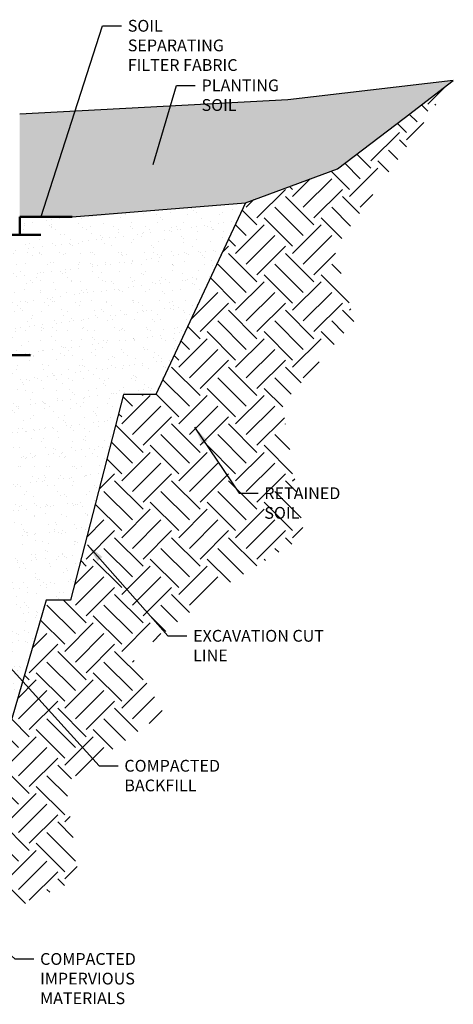
# Model space of a CAD drawing. Units: inches. Extents: x 2519 to 2754, y 1439 to 1635.
# Drawn here: x 2668 to 2754, y 1439 to 1635 of the extents above; entities that cross this region are included whole.
import ezdxf

# ---------------------------------------------------------------- set-up
doc = ezdxf.new("R2010")
doc.units = ezdxf.units.IN
doc.header["$MEASUREMENT"] = 0
doc.layers.add('DIM', color=7, linetype='Continuous', lineweight=30)
doc.layers.add('Hatch', color=8, linetype='Continuous')
doc.styles.add('DIM3-32', font='ROMANS.SHX', dxfattribs={"width": 0.9})
doc.dimstyles.new('1KNELSON$7', dxfattribs={"dimscale": 25, "dimtxt": 0.09375, "dimasz": 0.15, "dimexe": 0.05, "dimexo": 0.05, "dimgap": 0.05, "dimtad": 0, "dimdec": 4, "dimzin": 0, "dimdsep": 46, "dimlunit": 5, "dimtxsty": 'DIM3-32', "dimcen": 0, "dimclrd": 256, "dimclre": 256, "dimclrt": 256, "dimadec": 1, "dimazin": 0, "dimtp": 0.1, "dimtm": 0.1, "dimtfac": 0.71, "dimtdec": 4, "dimtofl": 0, "dimtmove": 0, "dimatfit": 3, "dimfxl": 1, "dimfrac": 2, "dimtolj": 1, "dimtzin": 0, "dimlwd": -1, "dimlwe": -1, "dimarcsym": 0})

msp = doc.modelspace()

# ---------------------------------------------------------------- hatches: boundary and pattern name
at = {"layer": 'Hatch'}
h = msp.add_hatch(dxfattribs=at)
h.set_pattern_fill('EARTH', color=256, scale=16, angle=45, style=0)
h.set_pattern_definition([(45, (81.0422, 0), (4e-16, 5.656854), [4, -4]), (45, (79.9816, 1.0607), (4e-16, 5.656854), [4, -4]), (45, (78.921, 2.1213), (4e-16, 5.656854), [4, -4]), (135, (78.921, 2.8284), (-5.656854, 9e-16), [4, -4]), (135, (79.9816, 3.889), (-5.656854, 9e-16), [4, -4]), (135, (81.0422, 4.9497), (-5.656854, 9e-16), [4, -4])])
h.paths.add_polyline_path([(2713.03, 1598.26), (2731.32, 1605.01), (2744.51, 1615.09), (2754.3, 1622.56), (2721.44, 1618.75), (2668.16, 1615.84), (2668.16, 1595.52), (2682.09, 1595.52)])
h.paths.add_polyline_path([(2588.73, 1475.91), (2594.91, 1478.86), (2600.38, 1482.1), (2597.44, 1482.1), (2579, 1480.42), (2563.6, 1476.67), (2554.93, 1470.69), (2576.83, 1469.31), (2580.26, 1471.88)])
h = msp.add_hatch(dxfattribs=at)
h.set_pattern_fill('EARTH', color=256, scale=32, angle=45, style=0)
h.paths.add_polyline_path([(2724.7, 1531.86), (2720.33, 1558.05), (2734.63, 1574.72), (2730.66, 1589.01), (2754.3, 1622.56), (2744.51, 1615.09), (2731.32, 1605.01), (2713.03, 1598.26), (2695.22, 1560.11), (2688.81, 1560.11), (2678.23, 1519.14), (2673.43, 1519.14), (2665.2, 1490.78), (2663.96, 1483.67), (2658.45, 1470.84), (2648.36, 1466.06), (2630.01, 1466.06), (2594.04, 1466.06), (2586.88, 1466), (2576.83, 1469.31), (2554.93, 1470.69), (2571.75, 1458.5), (2580.98, 1461.89), (2602.22, 1450.2), (2612.08, 1456.35), (2644.4, 1439.43), (2663.57, 1456.17), (2679.94, 1463.74), (2677.26, 1482.78), (2696.74, 1496.67), (2690.61, 1507.69), (2706.83, 1520.74)])
h.paths.add_polyline_path([(2716.17, 1542.21), (2740.14, 1542.21), (2740.14, 1538.7), (2716.17, 1538.7)], flags=24)
h = msp.add_hatch(dxfattribs=at)
h.set_pattern_fill('AR-SAND', color=256, scale=2, style=0)
h.paths.add_polyline_path([(2688.81, 1560.11), (2695.22, 1560.11), (2713.03, 1598.26), (2678.57, 1595.43), (2668.16, 1595.43), (2668.16, 1591.88), (2666.12, 1591.88), (2666.12, 1567.91), (2659.04, 1567.91), (2658.49, 1565.92), (2647.6, 1565.92), (2647.1, 1567.91), (2647.1, 1543.95), (2645.06, 1543.95), (2645.06, 1519.99), (2637.98, 1519.99), (2637.44, 1517.99), (2626.55, 1517.99), (2626.05, 1519.99), (2626.05, 1496.02), (2624.01, 1496.02), (2624.01, 1488.46), (2634.21, 1488.46), (2642.98, 1489.32), (2650.73, 1489.32), (2665.2, 1490.78), (2673.43, 1519.14), (2678.23, 1519.14)])

# ---------------------------------------------------------------- linework, layer by layer
for points in [[(2713.03, 1598.26), (2731.32, 1605.01), (2744.51, 1615.09), (2754.3, 1622.56), (2721.44, 1618.75), (2668.16, 1615.84)], [(2668.16, 1595.43), (2678.57, 1595.43), (2713.03, 1598.26), (2695.22, 1560.11), (2688.81, 1560.11), (2678.23, 1519.14), (2673.43, 1519.14), (2665.2, 1490.78), (2663.96, 1483.67)]]:
    msp.add_lwpolyline(points)
at = {"lineweight": 50}
for points in [[(2644.4, 1591.88), (2649.14, 1591.88), (2649.64, 1589.88), (2660.53, 1589.88), (2661.13, 1591.88), (2668.16, 1591.88), (2668.16, 1595.43)], [(2668.16, 1595.43), (2678.57, 1595.43)], [(2644.4, 1591.88), (2649.14, 1591.88), (2649.32, 1589.88), (2660.94, 1589.88), (2661.13, 1591.88), (2668.16, 1591.88), (2672.32, 1591.88)], [(2642.36, 1567.9), (2647.1, 1567.9), (2647.24, 1565.9), (2658.9, 1565.9), (2659.08, 1567.9), (2666.11, 1567.9), (2670.28, 1567.9)]]:
    msp.add_lwpolyline(points, dxfattribs=at)

# ---------------------------------------------------------------- texts
at = {"layer": 'DIM', "lineweight": -3, "char_height": 2.3438, "attachment_point": 1, "style": 'DIM3-32'}
for s, insert in [('\\A1;SOIL SEPARATING\\PFILTER FABRIC', (2689.63, 1634.63)), ('\\A1;PLANTING SOIL', (2704.29, 1622.77)), ('\\A1;RETAINED SOIL', (2716.76, 1541.62)), ('\\A1;EXCAVATION CUT LINE', (2702.61, 1513.25)), ('\\A1;COMPACTED BACKFILL', (2688.95, 1487.39)), ('\\A1;COMPACTED IMPERVIOUS\\PMATERIALS', (2672.21, 1448.95))]:
    msp.add_mtext(s, dxfattribs=dict(at, insert=insert))

# ---------------------------------------------------------------- leaders
at = {"lineweight": -3, "annotation_type": 0, "has_hookline": 1, "hookline_direction": 0}
for points, text_width in [([(2672.32, 1595.31), (2684.63, 1633.46), (2688.38, 1633.46)], 26.72), ([(2694.66, 1605.83), (2699.29, 1621.59), (2703.04, 1621.59)], 22.9), ([(2702.88, 1553.61), (2711.76, 1540.45), (2715.51, 1540.45)], 22.8), ([(2681.61, 1530.18), (2697.61, 1512.08), (2701.36, 1512.08)], 34.45), ([(2661.96, 1510.51), (2683.95, 1486.22), (2687.7, 1486.22)], 34.25), ([(2636.12, 1475.64), (2667.21, 1447.78), (2670.96, 1447.78)], 38.27)]:
    msp.add_leader(points, dimstyle='1KNELSON$7', override={"dimgap": 0.05, "dimtad": 0}, dxfattribs=dict(at, text_width=text_width))

doc.saveas('drawing.dxf')
